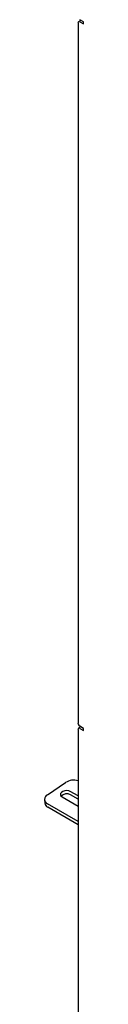
# Model space of a CAD drawing. Units: inches. Extents: x 1 to 409, y 1 to 256.
# Drawn here: x 315 to 316, y 206 to 229 of the extents above; entities that cross this region are included whole.
import ezdxf

# ---------------------------------------------------------------- set-up
doc = ezdxf.new("R2010")
doc.units = ezdxf.units.IN
doc.header["$MEASUREMENT"] = 0

msp = doc.modelspace()

# ---------------------------------------------------------------- linework, layer by layer
at = {"color": 7, "linetype": 'Continuous', "lineweight": 25}
for p, q in [((315.426, 229.346), (315.426, 212.377)), ((315.496, 229.407), (315.438, 229.374)), ((315.558, 229.371), (315.47, 229.423)), ((315.47, 229.371), (315.558, 229.32)), ((315.558, 229.32), (315.558, 229.371)), ((315.426, 212.224), (315.426, 188.737)), ((315.496, 212.286), (315.438, 212.253)), ((315.558, 212.25), (315.47, 212.301)), ((315.47, 212.25), (315.558, 212.199)), ((315.558, 212.199), (315.558, 212.25)), ((314.686, 210.641), (315.126, 210.939)), ((315.426, 210.615), (315.239, 210.722)), ((314.613, 210.52), (314.62, 210.438)), ((315.041, 210.588), (315.426, 210.366)), ((315.426, 210.537), (315.246, 210.641)), ((315.426, 209.993), (314.686, 210.42)), ((315.426, 209.916), (314.693, 210.339))]:
    msp.add_line(p, q, dxfattribs=at)
at = {"color": 7, "linetype": 'Continuous', "lineweight": 25, "flags": 128}
msp.add_lwpolyline([(315.239, 210.722), (315.199, 210.738), (315.152, 210.743), (315.104, 210.738), (315.06, 210.723), (315.025, 210.7), (315.005, 210.671), (315.001, 210.641), (315.013, 210.612), (315.041, 210.588)], dxfattribs=at)
at = {"color": 7, "linetype": 'Continuous', "lineweight": 25}
for centre, radius, start, end in [((315.452, 229.35), 0.0273, 50.7967, 189.214), ((315.521, 212.382), 0.0961, 182.6055, 237.3945), ((315.452, 212.229), 0.0273, 50.7967, 189.214), ((315.32, 210.629), 0.366, 73.228, 122.002), ((314.737, 210.531), 0.122, 114.8916, 245.446), ((314.749, 210.457), 0.131, 188.0659, 244.4102), ((315.155, 210.481), 0.184, 60.45, 137.605)]:
    msp.add_arc(centre, radius, start, end, dxfattribs=at)

doc.saveas('drawing.dxf')
